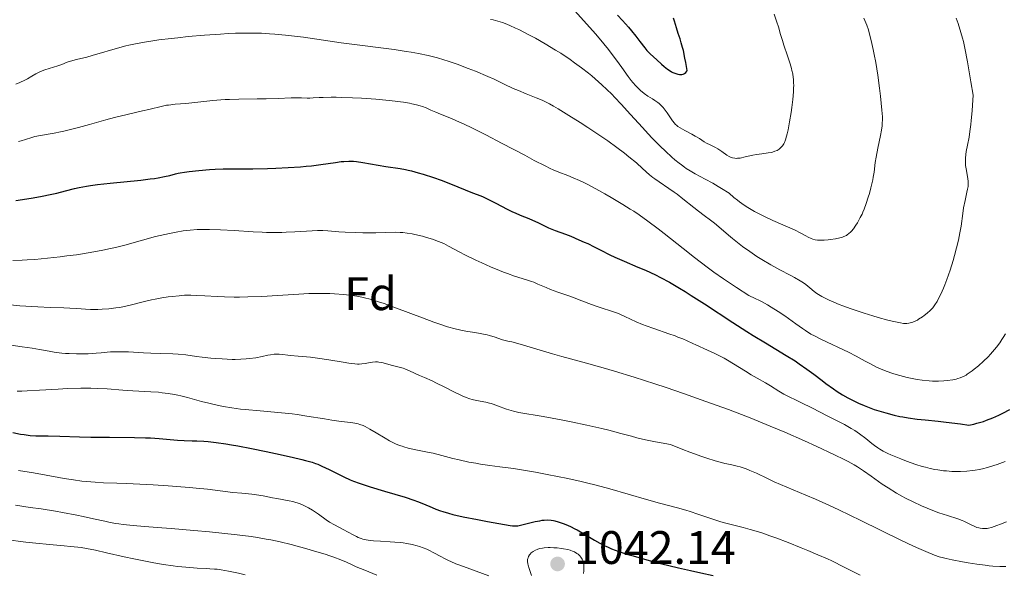
# Model space of a CAD drawing. Units: metres. Extents: x 647635 to 654527, y 4762412 to 4767189.
# Drawn here: x 648757 to 648967, y 4762574 to 4762692 of the extents above; entities that cross this region are included whole.
import ezdxf
from ezdxf.enums import TextEntityAlignment as Align

# ---------------------------------------------------------------- set-up
doc = ezdxf.new("R2010")
doc.units = ezdxf.units.M
doc.header["$MEASUREMENT"] = 0
for name, color, linetype, lineweight in [('Entidades rústicas y varios', 7, 'Continuous', 0), ('Relieve y altimetría', 7, 'Continuous', 0), ('Textos de rotulación', 7, 'Continuous', 0)]:
    doc.layers.add(name, color=color, linetype=linetype, lineweight=lineweight)
doc.styles.add('Style-arial', font='arial.shx', dxfattribs={"bigfont": 'arialbig.shx'})

# ---------------------------------------------------------------- blocks, each defined once
blk = doc.blocks.new('5PATER')
at = {"layer": 'Relieve y altimetría', "linetype": 'Continuous', "lineweight": 0}
h = blk.add_hatch(color=250, dxfattribs=at)
edge = h.paths.add_edge_path()
edge.add_ellipse((0, 0), major_axis=(-1.1, -1.11), ratio=0.999422, start_angle=0, end_angle=360)

msp = doc.modelspace()

# ---------------------------------------------------------------- linework, layer by layer
at = {"layer": 'Relieve y altimetría', "color": 36, "linetype": 'Continuous', "lineweight": 0, "flags": 128}
for points, elevation in [([(648874.18, 4762695.65), (648879.99, 4762689.15), (648881.7, 4762687.13), (648882.69, 4762685.9), (648883.3, 4762685.12), (648884.4, 4762683.64), (648885.52, 4762682.05), (648886.89, 4762680.14), (648887.54, 4762679.3), (648887.86, 4762678.91), (648888.49, 4762678.2), (648889.12, 4762677.58), (648889.52, 4762677.21), (648890.3, 4762676.57), (648891.1, 4762676), (648892.09, 4762675.37), (648892.56, 4762675.07), (648893.18, 4762674.63), (648893.48, 4762674.39)], 1095), ([(648893.48, 4762674.39), (648893.93, 4762673.99), (648894.37, 4762673.53), (648894.59, 4762673.28), (648894.81, 4762673), (648895.23, 4762672.42), (648896.34, 4762670.75), (648896.74, 4762670.22), (648896.94, 4762669.99), (648897.29, 4762669.69), (648897.49, 4762669.54), (648897.98, 4762669.22), (648898.95, 4762668.68), (648900.45, 4762667.88), (648901.16, 4762667.48), (648902.07, 4762666.92), (648903.1, 4762666.27), (648903.6, 4762665.98), (648904.38, 4762665.59), (648905.48, 4762665.05), (648906.03, 4762664.74), (648906.85, 4762664.17), (648907.91, 4762663.42), (648908.4, 4762663.12), (648908.87, 4762662.9), (648909.11, 4762662.82), (648909.59, 4762662.73), (648909.94, 4762662.72), (648910.19, 4762662.73), (648910.73, 4762662.79), (648911.82, 4762663.01), (648913.45, 4762663.38), (648914.26, 4762663.55), (648915.4, 4762663.72), (648916.74, 4762663.88), (648917.34, 4762663.99), (648917.62, 4762664.05), (648918.14, 4762664.22), (648918.61, 4762664.42), (648918.89, 4762664.57), (648919.06, 4762664.68), (648919.37, 4762664.93), (648919.53, 4762665.08), (648919.8, 4762665.41), (648920.03, 4762665.79), (648920.17, 4762666.07), (648920.42, 4762666.7), (648920.66, 4762667.48), (648920.78, 4762667.95), (648920.97, 4762668.79), (648921.29, 4762670.49), (648921.61, 4762672.47), (648921.77, 4762673.57), (648921.97, 4762675.26), (648922.12, 4762676.88), (648922.15, 4762677.64), (648922.16, 4762678.33), (648922.15, 4762678.77), (648922.1, 4762679.59), (648922.06, 4762679.97), (648921.95, 4762680.71), (648921.8, 4762681.42), (648921.68, 4762681.89), (648921.4, 4762682.84), (648920.85, 4762684.56), (648920.08, 4762686.83), (648919.75, 4762687.82), (648919.38, 4762689.09), (648918.9, 4762690.73), (648918.58, 4762691.74), (648917.98, 4762693.43)], 1095), ([(648857.58, 4762692.32), (648858.13, 4762692.21), (648859.12, 4762691.95), (648860.14, 4762691.63), (648860.7, 4762691.43), (648861.69, 4762691.03), (648862.89, 4762690.49), (648863.6, 4762690.15), (648865.86, 4762689), (648867.15, 4762688.3), (648869.23, 4762687.12), (648871.42, 4762685.8), (648872.53, 4762685.1), (648874.5, 4762683.78), (648875.49, 4762683.08), (648876.96, 4762682)], 1090), ([(648876.96, 4762682), (648878.42, 4762680.86), (648879.14, 4762680.27), (648880.58, 4762679.04), (648881.29, 4762678.4), (648882.34, 4762677.41), (648883.38, 4762676.39), (648884.07, 4762675.69), (648885.43, 4762674.26), (648887.41, 4762672.1), (648889.94, 4762669.29), (648891.15, 4762667.96), (648892.04, 4762667.02), (648893.74, 4762665.29), (648894.83, 4762664.24), (648896.2, 4762662.99), (648896.85, 4762662.43), (648897.78, 4762661.67), (648898.23, 4762661.33), (648898.87, 4762660.87), (648899.28, 4762660.59), (648900.07, 4762660.08), (648901.19, 4762659.44), (648903.32, 4762658.32), (648904.94, 4762657.42), (648906.06, 4762656.76), (648906.81, 4762656.29), (648908.38, 4762655.29), (648909.44, 4762654.37), (648910.16, 4762653.79), (648910.65, 4762653.43), (648911.63, 4762652.75), (648912.36, 4762652.27), (648913.82, 4762651.42), (648915.22, 4762650.67), (648916.1, 4762650.23), (648917.7, 4762649.49), (648922.47, 4762647.41), (648923.51, 4762646.88), (648924.73, 4762646.2), (648925.27, 4762645.91), (648925.91, 4762645.62), (648926.22, 4762645.51), (648926.71, 4762645.39), (648927.27, 4762645.32), (648927.58, 4762645.3), (648927.92, 4762645.3), (648928.68, 4762645.32), (648929.48, 4762645.38), (648930.02, 4762645.43), (648931.04, 4762645.57), (648931.99, 4762645.77), (648932.53, 4762645.92), (648932.84, 4762646.04), (648933.4, 4762646.3), (648933.59, 4762646.42), (648933.94, 4762646.68), (648934.27, 4762646.98), (648934.49, 4762647.2), (648934.91, 4762647.74), (648935.4, 4762648.46), (648935.73, 4762649), (648936.35, 4762650.11), (648936.72, 4762650.84), (648936.9, 4762651.23), (648937.17, 4762651.87), (648937.62, 4762653.08), (648938.06, 4762654.46), (648938.29, 4762655.22), (648938.62, 4762656.42), (648938.9, 4762657.6), (648939.02, 4762658.17), (648939.13, 4762658.71), (648939.29, 4762659.75), (648939.56, 4762661.82), (648939.73, 4762662.97), (648940.1, 4762664.92), (648940.64, 4762667.56), (648940.86, 4762668.72), (648941, 4762669.68), (648941.04, 4762670.12), (648941.07, 4762670.97), (648941.06, 4762671.57), (648940.96, 4762672.99), (648940.67, 4762675.94), (648940.47, 4762677.68), (648940.09, 4762680.43), (648939.64, 4762683.14), (648939.32, 4762684.85), (648939.1, 4762685.92), (648938.68, 4762687.85), (648938.27, 4762689.43), (648938.07, 4762690.13), (648937.74, 4762691.12), (648937.56, 4762691.6), (648937.14, 4762692.59)], 1090), ([(648954.38, 4762635.77), (648954.83, 4762636.93), (648955.52, 4762638.93), (648956.15, 4762640.94), (648956.46, 4762642.01), (648956.89, 4762643.64), (648957.27, 4762645.26), (648957.44, 4762646.05), (648957.58, 4762646.82), (648957.82, 4762648.3), (648958.18, 4762650.99), (648958.36, 4762652.18), (648958.67, 4762653.77), (648959.06, 4762655.49), (648959.21, 4762656.17), (648959.31, 4762656.74), (648959.33, 4762656.99), (648959.35, 4762657.47), (648959.33, 4762657.78), (648959.24, 4762658.46), (648958.9, 4762660.48), (648958.81, 4762661.23), (648958.78, 4762661.61), (648958.76, 4762662.36), (648958.78, 4762662.75), (648958.85, 4762663.56), (648958.94, 4762664.15), (648959.18, 4762665.5), (648959.53, 4762667.24), (648959.72, 4762668.42), (648959.91, 4762669.9), (648960.01, 4762670.78), (648960.19, 4762672.86), (648960.28, 4762674.08), (648960.4, 4762676.16), (648959.94, 4762678.99), (648959.2, 4762683.31), (648958.64, 4762686.21), (648958.33, 4762687.59), (648958.15, 4762688.33), (648957.8, 4762689.57), (648957.19, 4762691.43), (648956.77, 4762692.56)], 1085), ([(648756.42, 4762678.51), (648757.28, 4762678.87), (648758.33, 4762679.38), (648758.9, 4762679.69), (648759.85, 4762680.26), (648760.69, 4762680.73), (648761.09, 4762680.93), (648761.68, 4762681.21), (648762.58, 4762681.56), (648765.37, 4762682.42), (648766.18, 4762682.74), (648767.33, 4762683.19), (648768.04, 4762683.42), (648769.36, 4762683.77), (648771.51, 4762684.29), (648772.7, 4762684.6), (648778.6, 4762686.36), (648779.85, 4762686.69), (648780.51, 4762686.85), (648781.57, 4762687.08), (648783.4, 4762687.42), (648785.6, 4762687.77), (648786.89, 4762687.94), (648789.49, 4762688.26), (648790.92, 4762688.42), (648793.15, 4762688.65), (648796.62, 4762688.96), (648800.05, 4762689.21), (648801.68, 4762689.3), (648803.23, 4762689.36), (648804.22, 4762689.39), (648806.11, 4762689.41), (648807.02, 4762689.41), (648808.79, 4762689.36), (648810.49, 4762689.28), (648811.61, 4762689.2), (648813.85, 4762689), (648815.13, 4762688.85), (648817.71, 4762688.52), (648825.7, 4762687.35), (648829.74, 4762686.81), (648834.78, 4762686.18)], 1085), ([(648834.78, 4762686.18), (648837, 4762685.89), (648839.55, 4762685.52), (648840.67, 4762685.34), (648842.21, 4762685.07), (648844.3, 4762684.62), (648846.29, 4762684.11), (648847.63, 4762683.72), (648848.54, 4762683.43), (648850.46, 4762682.77), (648852.79, 4762681.89), (648854.34, 4762681.29), (648856.99, 4762680.18), (648858.36, 4762679.56), (648859.75, 4762678.87), (648860.5, 4762678.5), (648862.42, 4762677.63), (648863.51, 4762677.17), (648865.16, 4762676.5), (648867.32, 4762675.65), (648868.58, 4762675.09), (648870.1, 4762674.31), (648871, 4762673.82), (648872, 4762673.24), (648874.24, 4762671.88), (648876.68, 4762670.35), (648878.32, 4762669.28), (648881.46, 4762667.16), (648882.53, 4762666.42), (648884.45, 4762665.05), (648886.1, 4762663.81), (648887.05, 4762663.06), (648888.64, 4762661.75), (648889.98, 4762660.55), (648891.41, 4762659.23), (648892.16, 4762658.63), (648892.57, 4762658.33), (648893.47, 4762657.71), (648895.56, 4762656.32), (648896.72, 4762655.5), (648897.32, 4762655.06), (648898.54, 4762654.1), (648900.87, 4762652.23), (648901.86, 4762651.44), (648903.06, 4762650.56), (648904.47, 4762649.56), (648905.26, 4762648.94), (648906.72, 4762647.7), (648908.28, 4762646.35), (648909.15, 4762645.63), (648910.54, 4762644.52), (648911.28, 4762643.96), (648912.8, 4762642.87), (648914.34, 4762641.84), (648915.35, 4762641.19), (648917.29, 4762640.02), (648919.22, 4762638.95), (648921.38, 4762637.84), (648922.31, 4762637.36), (648923.53, 4762636.65), (648924.27, 4762636.18), (648924.73, 4762635.85), (648925.61, 4762635.16), (648926.53, 4762634.39), (648927.09, 4762633.96), (648927.79, 4762633.51), (648928.19, 4762633.27), (648929.15, 4762632.76), (648929.72, 4762632.49), (648930.69, 4762632.06), (648931.82, 4762631.61), (648932.64, 4762631.31), (648934.4, 4762630.68), (648937.2, 4762629.76), (648939.03, 4762629.19), (648940.19, 4762628.85), (648942.22, 4762628.28), (648943.16, 4762628.04), (648944.59, 4762627.72), (648944.95, 4762627.65), (648945.56, 4762627.57), (648946.02, 4762627.55), (648946.27, 4762627.56), (648946.69, 4762627.61), (648947.28, 4762627.74), (648947.57, 4762627.84), (648948.02, 4762628.02), (648948.52, 4762628.27), (648948.79, 4762628.43), (648949.58, 4762628.95), (648950, 4762629.26), (648950.63, 4762629.77), (648951.24, 4762630.32), (648951.52, 4762630.62), (648951.78, 4762630.91), (648952.27, 4762631.54), (648952.71, 4762632.21), (648952.98, 4762632.7), (648953.53, 4762633.79), (648954.09, 4762635.06), (648954.38, 4762635.77)], 1085), ([(648756.97, 4762666.28), (648757.54, 4762666.44), (648758.47, 4762666.71), (648759.82, 4762667.17), (648760.47, 4762667.36), (648761.67, 4762667.61), (648764.57, 4762668.09), (648765.93, 4762668.36), (648766.64, 4762668.51), (648767.78, 4762668.78), (648769.74, 4762669.3), (648772.08, 4762669.96), (648775.61, 4762670.95), (648777.44, 4762671.44), (648780.15, 4762672.1), (648783.4, 4762672.83), (648784.76, 4762673.14), (648787.69, 4762673.85), (648788.53, 4762674.02), (648788.96, 4762674.08), (648790.39, 4762674.24), (648792.64, 4762674.42), (648793.92, 4762674.53), (648798.36, 4762675.03), (648800.08, 4762675.18), (648800.99, 4762675.24), (648801.94, 4762675.28), (648803.89, 4762675.34), (648807.86, 4762675.39), (648809.75, 4762675.41), (648812.3, 4762675.49), (648815.06, 4762675.6), (648816.12, 4762675.62), (648817.29, 4762675.59), (648818.47, 4762675.53), (648819.05, 4762675.53), (648819.75, 4762675.58), (648821.03, 4762675.67), (648821.9, 4762675.71), (648823.61, 4762675.74), (648824.66, 4762675.74), (648825.73, 4762675.72), (648828.14, 4762675.63)], 1080), ([(648828.14, 4762675.63), (648830.1, 4762675.53), (648833.1, 4762675.33), (648835.94, 4762675.08), (648837.22, 4762674.94), (648838.36, 4762674.79), (648839.05, 4762674.68), (648840.28, 4762674.46), (648840.82, 4762674.35), (648841.77, 4762674.12), (648842.57, 4762673.89), (648843.03, 4762673.74), (648843.82, 4762673.46), (648844.85, 4762673.02), (648845.9, 4762672.54), (648846.38, 4762672.32), (648849.4, 4762671.13), (648850.97, 4762670.45), (648851.92, 4762670.02), (648853.55, 4762669.24), (648856.53, 4762667.76), (648860.07, 4762665.92), (648864.86, 4762663.37), (648866.89, 4762662.29), (648869.17, 4762661.12), (648870.29, 4762660.58), (648870.93, 4762660.29), (648872.11, 4762659.81), (648874.03, 4762659.08), (648875.19, 4762658.6), (648876.55, 4762657.99), (648877.32, 4762657.62), (648878.16, 4762657.2), (648879.99, 4762656.23), (648881.94, 4762655.14), (648883.25, 4762654.39), (648885.78, 4762652.88), (648887.33, 4762651.93), (648888.08, 4762651.45), (648889.23, 4762650.68), (648891.09, 4762649.36), (648893.27, 4762647.71), (648894.53, 4762646.72), (648898.6, 4762643.49), (648901.03, 4762641.6), (648903.72, 4762639.57), (648905.17, 4762638.5), (648907.22, 4762637.05), (648908.29, 4762636.31), (648909.95, 4762635.18), (648912.58, 4762633.47), (648913.98, 4762632.86), (648914.88, 4762632.43), (648915.46, 4762632.13), (648916.58, 4762631.52), (648917.38, 4762631.04), (648918.89, 4762630.09), (648920.26, 4762629.15), (648922.62, 4762627.45), (648924.05, 4762626.44), (648924.68, 4762626.02), (648925.83, 4762625.3), (648926.57, 4762624.88), (648928.07, 4762624.1), (648933.84, 4762621.4), (648935.45, 4762620.57), (648937.38, 4762619.51), (648938.38, 4762618.98), (648939.83, 4762618.26), (648940.63, 4762617.9), (648941.9, 4762617.38), (648943.29, 4762616.88), (648944.02, 4762616.65), (648944.79, 4762616.43), (648946.37, 4762616.04), (648947.08, 4762615.88), (648948.51, 4762615.62), (648949.56, 4762615.46), (648951.05, 4762615.3), (648951.74, 4762615.26), (648953.02, 4762615.24), (648954.17, 4762615.3), (648954.86, 4762615.37), (648956.08, 4762615.56), (648956.8, 4762615.71), (648957.14, 4762615.8), (648957.63, 4762615.96), (648958.12, 4762616.16), (648958.37, 4762616.28), (648958.89, 4762616.56), (648959.16, 4762616.73), (648959.59, 4762617.01), (648960.21, 4762617.46), (648960.65, 4762617.79), (648961.56, 4762618.54), (648962.6, 4762619.48), (648963.61, 4762620.47), (648964.09, 4762620.97), (648964.54, 4762621.47), (648965.37, 4762622.47), (648966.11, 4762623.45)], 1080), ([(648755.8, 4762640.94), (648757.75, 4762641.02), (648758.79, 4762641.08), (648760.45, 4762641.19), (648763.18, 4762641.44), (648765.86, 4762641.74), (648767.24, 4762641.92), (648769.31, 4762642.2), (648772.28, 4762642.67), (648774.95, 4762643.17), (648776.57, 4762643.51), (648777.61, 4762643.75), (648779.61, 4762644.25), (648786.19, 4762646.05), (648788.14, 4762646.53), (648789.12, 4762646.74), (648790.6, 4762647.02), (648792.07, 4762647.25), (648792.8, 4762647.35), (648793.54, 4762647.42), (648795.03, 4762647.53), (648796.58, 4762647.57), (648797.66, 4762647.57), (648800, 4762647.5), (648802.93, 4762647.34), (648806.98, 4762647.08), (648808.91, 4762646.99), (648809.81, 4762646.96), (648811.5, 4762646.93), (648813.06, 4762646.95), (648814.03, 4762646.97), (648815.86, 4762647.06), (648819.56, 4762647.31), (648820.7, 4762647.35), (648821.26, 4762647.36), (648821.81, 4762647.34), (648822.91, 4762647.29), (648825.24, 4762647.1), (648826.56, 4762647.01), (648828.79, 4762646.91), (648830.33, 4762646.87), (648833.15, 4762646.86), (648837.22, 4762646.97), (648838.29, 4762646.94), (648838.87, 4762646.9), (648839.8, 4762646.79), (648840.84, 4762646.62), (648841.4, 4762646.51), (648843.04, 4762646.12), (648843.9, 4762645.88), (648845.19, 4762645.47), (648846.44, 4762645.02), (648847.03, 4762644.79), (648847.58, 4762644.55), (648848.63, 4762644.03), (648850.86, 4762642.84), (648852.23, 4762642.12), (648854.46, 4762641.03), (648855.69, 4762640.46), (648857.59, 4762639.61), (648859.46, 4762638.83), (648860.34, 4762638.48), (648861.18, 4762638.17), (648862.7, 4762637.65), (648865.24, 4762636.84), (648866.29, 4762636.49), (648866.77, 4762636.31), (648867.67, 4762635.95), (648869.41, 4762635.18), (648870.34, 4762634.79), (648871.93, 4762634.2), (648874.23, 4762633.4), (648875.38, 4762632.99), (648877.01, 4762632.36), (648879.07, 4762631.56), (648880.07, 4762631.2), (648881.57, 4762630.73), (648882.91, 4762630.33), (648883.58, 4762630.11), (648884.6, 4762629.73), (648885.12, 4762629.51), (648886.19, 4762629.03), (648888.58, 4762627.91), (648889.97, 4762627.32), (648890.74, 4762627.03), (648892.35, 4762626.44), (648895.54, 4762625.36), (648896.92, 4762624.88), (648897.51, 4762624.65), (648898.54, 4762624.24), (648899.44, 4762623.84), (648900.65, 4762623.28), (648901.33, 4762622.97), (648903.83, 4762621.85), (648905.24, 4762621.2), (648906.67, 4762620.49), (648907.37, 4762620.12), (648908.05, 4762619.74)], 1070), ([(648755.29, 4762631.49), (648757.24, 4762631.32), (648759.84, 4762631.13), (648761.1, 4762631.06), (648763.71, 4762630.96), (648766.66, 4762630.87), (648767.88, 4762630.82), (648769.41, 4762630.71), (648771.27, 4762630.57), (648772.3, 4762630.53), (648773.91, 4762630.53), (648774.8, 4762630.57), (648776.22, 4762630.68), (648777.72, 4762630.85), (648778.48, 4762630.98), (648779.24, 4762631.12), (648780.78, 4762631.46), (648783.84, 4762632.23), (648785.34, 4762632.58), (648786.08, 4762632.73), (648787.52, 4762632.99), (648788.87, 4762633.19), (648789.7, 4762633.29), (648791.18, 4762633.45), (648792.37, 4762633.54), (648792.9, 4762633.56), (648793.69, 4762633.57), (648795, 4762633.53), (648796.66, 4762633.43), (648799.34, 4762633.26), (648800.84, 4762633.2), (648802.95, 4762633.16), (648804.06, 4762633.16), (648805.85, 4762633.19), (648808.81, 4762633.32), (648812.14, 4762633.52), (648816.7, 4762633.8), (648818.82, 4762633.9), (648819.81, 4762633.92), (648821.64, 4762633.93), (648823.3, 4762633.9), (648824.33, 4762633.85), (648826.25, 4762633.71), (648827.48, 4762633.59), (648828.1, 4762633.51), (648829.07, 4762633.36), (648830.11, 4762633.16), (648830.67, 4762633.03), (648831.9, 4762632.71), (648832.57, 4762632.51), (648833.66, 4762632.17), (648834.86, 4762631.77), (648837.5, 4762630.82), (648843.03, 4762628.75), (648845.49, 4762627.84), (648846.57, 4762627.47), (648848.42, 4762626.85), (648849.99, 4762626.41), (648850.93, 4762626.18), (648851.54, 4762626.05)], 1065), ([(648851.54, 4762626.05), (648852.75, 4762625.83), (648853.7, 4762625.68), (648855.03, 4762625.47), (648855.72, 4762625.34), (648856.81, 4762625.11), (648857.37, 4762624.98), (648858.54, 4762624.63), (648859.14, 4762624.43), (648860.08, 4762624.06), (648861.26, 4762623.8), (648862.09, 4762623.6), (648863.88, 4762623.13), (648866.75, 4762622.3), (648870.77, 4762621.1), (648872.77, 4762620.52), (648877.22, 4762619.29), (648881.53, 4762618.11), (648883.98, 4762617.41), (648888.2, 4762616.13), (648892.59, 4762614.71), (648894.97, 4762613.92), (648898.69, 4762612.64), (648904.45, 4762610.59), (648908.27, 4762609.18), (648910.14, 4762608.47), (648912.88, 4762607.41), (648915.48, 4762606.37), (648917.15, 4762605.69), (648920.29, 4762604.37), (648924.49, 4762602.53), (648926.93, 4762601.41), (648930.86, 4762599.56), (648932.95, 4762598.53), (648933.77, 4762598.11), (648935.07, 4762597.4), (648935.78, 4762596.98), (648937.06, 4762596.14), (648938.66, 4762595.01), (648941.05, 4762593.34), (648942.27, 4762592.52), (648944.06, 4762591.41), (648945.23, 4762590.74), (648946.01, 4762590.31), (648947.59, 4762589.52), (648949.4, 4762588.68), (648950.63, 4762588.17), (648951.45, 4762587.84), (648953.1, 4762587.23), (648954.93, 4762586.61), (648957.13, 4762585.89), (648958.04, 4762585.56), (648958.44, 4762585.4), (648959.11, 4762585.1), (648960.15, 4762584.56), (648960.59, 4762584.34), (648961.22, 4762584.09), (648961.63, 4762583.97), (648961.9, 4762583.91), (648962.42, 4762583.84), (648962.98, 4762583.84), (648963.38, 4762583.88), (648963.66, 4762583.94), (648964.29, 4762584.1), (648965.48, 4762584.48), (648966.21, 4762584.76), (648967.5, 4762585.28)], 1065), ([(648966.11, 4762623.45), (648966.55, 4762624.1), (648966.82, 4762624.52), (648967.32, 4762625.37)], 1080), ([(648754.44, 4762623.06), (648757.76, 4762622.6), (648759.9, 4762622.26), (648761.42, 4762622), (648763.51, 4762621.63), (648764.57, 4762621.46), (648766.18, 4762621.25), (648766.98, 4762621.18), (648767.78, 4762621.12), (648769.36, 4762621.07), (648770.87, 4762621.08), (648771.82, 4762621.11), (648773.52, 4762621.22), (648774.6, 4762621.31), (648775.9, 4762621.43), (648776.56, 4762621.48), (648777.64, 4762621.52), (648778.25, 4762621.52), (648780.38, 4762621.47), (648783.6, 4762621.31), (648785.18, 4762621.23), (648787.33, 4762621.17)], 1060), ([(648787.33, 4762621.17), (648789.85, 4762621.09), (648791, 4762621.02), (648792.64, 4762620.83), (648794.88, 4762620.51), (648796.13, 4762620.35), (648797.97, 4762620.15), (648798.93, 4762620.07), (648800.39, 4762619.98), (648802.5, 4762619.9), (648803.15, 4762619.89), (648804.36, 4762619.92), (648805.48, 4762619.98), (648806.18, 4762620.05), (648807.52, 4762620.24), (648808.93, 4762620.53), (648810.11, 4762620.79), (648810.67, 4762620.89), (648811.45, 4762621), (648811.82, 4762621.02), (648812.54, 4762621.01), (648813.28, 4762620.94), (648814.35, 4762620.8), (648814.96, 4762620.73), (648816.57, 4762620.59), (648819.2, 4762620.35), (648820.71, 4762620.17), (648823.12, 4762619.81), (648826.16, 4762619.29), (648827.38, 4762619.09), (648828.66, 4762618.91), (648829.24, 4762618.86), (648829.56, 4762618.87), (648830.14, 4762618.92), (648830.86, 4762619.05), (648831.89, 4762619.25), (648832.39, 4762619.32), (648833.07, 4762619.36), (648833.5, 4762619.35), (648833.79, 4762619.32), (648834.38, 4762619.21), (648836.68, 4762618.56), (648838.35, 4762618.17), (648838.96, 4762618), (648839.27, 4762617.89), (648840.28, 4762617.48), (648842.43, 4762616.47), (648843.52, 4762616), (648845.13, 4762615.3), (648846.07, 4762614.85), (648847.71, 4762614.03), (648850, 4762612.85), (648851.06, 4762612.34), (648851.53, 4762612.11), (648852.4, 4762611.75), (648853.17, 4762611.47), (648853.65, 4762611.33), (648854.54, 4762611.11), (648856.58, 4762610.76), (648857.33, 4762610.59), (648857.73, 4762610.47), (648858.14, 4762610.34), (648859.03, 4762610.01), (648860.95, 4762609.3), (648861.96, 4762608.98), (648862.47, 4762608.85), (648863.58, 4762608.61), (648868.81, 4762607.71), (648872.62, 4762607.01), (648874.77, 4762606.59), (648878.08, 4762605.9), (648881.27, 4762605.18), (648882.74, 4762604.82), (648885.36, 4762604.11), (648887.57, 4762603.5), (648888.72, 4762603.2), (648890.58, 4762602.75), (648892.72, 4762602.31), (648893.92, 4762602.09), (648895.94, 4762601.76), (648898.53, 4762600.72), (648900.03, 4762600.14), (648902.58, 4762599.21), (648903.64, 4762598.85), (648905.4, 4762598.29), (648906.77, 4762597.92), (648907.5, 4762597.74), (648908.7, 4762597.49), (648910.14, 4762597.16), (648910.75, 4762597), (648911.6, 4762596.73), (648912.01, 4762596.59), (648912.84, 4762596.25), (648914.22, 4762595.62), (648916.55, 4762594.51), (648918.03, 4762593.84), (648920.7, 4762592.68), (648924.75, 4762590.98), (648926.79, 4762590.1), (648929.77, 4762588.78), (648931.81, 4762587.83)], 1060), ([(648908.05, 4762619.74), (648909.37, 4762618.95), (648911.88, 4762617.38), (648913.11, 4762616.63), (648914.35, 4762615.92), (648916.17, 4762614.88), (648917.21, 4762614.27), (648919.03, 4762613.13), (648920.07, 4762612.45), (648923.86, 4762610.61), (648926, 4762609.56), (648929.46, 4762607.83), (648930.83, 4762607.12), (648932.96, 4762605.99), (648934.44, 4762605.15), (648935.16, 4762604.71), (648936.2, 4762604), (648937.52, 4762603.02), (648938.82, 4762601.97), (648939.37, 4762601.54), (648940.08, 4762601.02), (648940.49, 4762600.77), (648941.25, 4762600.36), (648942.26, 4762599.87), (648942.88, 4762599.59), (648944.98, 4762598.7), (648946.21, 4762598.22), (648948.18, 4762597.53), (648949.54, 4762597.1), (648950.22, 4762596.91), (648951.23, 4762596.66), (648952.21, 4762596.45), (648952.86, 4762596.34), (648954.1, 4762596.18), (648954.71, 4762596.12), (648955.88, 4762596.04), (648956.99, 4762596.02), (648957.7, 4762596.03), (648959.04, 4762596.1), (648960.27, 4762596.22), (648960.87, 4762596.3), (648961.76, 4762596.45), (648962.67, 4762596.65), (648963.15, 4762596.77), (648963.89, 4762596.98), (648965.54, 4762597.51), (648967.21, 4762598.11)], 1070), ([(648756.68, 4762613.12), (648757.67, 4762613.14), (648758.81, 4762613.19), (648761.47, 4762613.34), (648765.42, 4762613.58), (648767.42, 4762613.68), (648770.27, 4762613.77), (648771.56, 4762613.78), (648772.37, 4762613.77), (648773.87, 4762613.72), (648775.87, 4762613.6), (648779.2, 4762613.31), (648781.33, 4762613.17), (648783.9, 4762613.07), (648785.14, 4762613), (648786.79, 4762612.88), (648787.62, 4762612.8), (648788.9, 4762612.63), (648790.22, 4762612.4), (648790.9, 4762612.26), (648791.6, 4762612.1), (648793.02, 4762611.74), (648795.99, 4762610.93), (648797.52, 4762610.53), (648799.61, 4762610.05), (648800.69, 4762609.84), (648802.4, 4762609.55), (648804.25, 4762609.3), (648805.24, 4762609.19), (648808.46, 4762608.9), (648813.03, 4762608.52), (648815.28, 4762608.28), (648816.37, 4762608.14), (648818.45, 4762607.83), (648822.16, 4762607.21), (648823.74, 4762606.94), (648825.73, 4762606.67), (648827.8, 4762606.43), (648828.64, 4762606.3), (648829.39, 4762606.14), (648829.73, 4762606.04), (648830.41, 4762605.79), (648830.87, 4762605.58), (648831.87, 4762605.05), (648833.19, 4762604.26), (648835.09, 4762603.08), (648836.01, 4762602.55), (648836.88, 4762602.1), (648837.3, 4762601.91), (648838.14, 4762601.57), (648838.72, 4762601.37), (648839.12, 4762601.24), (648839.99, 4762601.01), (648841.66, 4762600.65), (648844.12, 4762600.15), (648845.36, 4762599.88), (648847.15, 4762599.43)], 1055), ([(648847.15, 4762599.43), (648849.56, 4762598.79), (648850.86, 4762598.47), (648852.97, 4762598.03), (648854.45, 4762597.76), (648855.45, 4762597.59), (648857.4, 4762597.3), (648859.52, 4762597.02), (648862.49, 4762596.63), (648864.19, 4762596.37), (648867.12, 4762595.87), (648869.26, 4762595.47), (648872.21, 4762594.88), (648873.7, 4762594.56), (648876.6, 4762593.92), (648878.01, 4762593.59), (648880.06, 4762593.08), (648882.95, 4762592.32), (648890.83, 4762590.01), (648893.6, 4762589.27), (648897.37, 4762588.27), (648899.19, 4762587.74), (648900.07, 4762587.46), (648901.76, 4762586.9), (648904.92, 4762585.83), (648906.4, 4762585.36), (648907.12, 4762585.16), (648908.53, 4762584.79), (648911.38, 4762584.09), (648912.89, 4762583.68), (648913.68, 4762583.45), (648915.34, 4762582.93), (648917.1, 4762582.32), (648918.34, 4762581.87), (648920.97, 4762580.88), (648923.78, 4762579.76), (648925.21, 4762579.17), (648927.32, 4762578.27), (648929.34, 4762577.38), (648930.29, 4762576.94), (648932.91, 4762575.65), (648936.33, 4762573.94)], 1055), ([(648756.95, 4762596.21), (648760.16, 4762595.7), (648765.54, 4762594.72), (648766.67, 4762594.53), (648768.7, 4762594.21), (648770.46, 4762593.98), (648771.49, 4762593.86), (648773.3, 4762593.71), (648775.08, 4762593.61), (648777.96, 4762593.52), (648780, 4762593.44), (648785.65, 4762593.14), (648788.85, 4762592.94), (648793.44, 4762592.59), (648794.81, 4762592.47), (648797.26, 4762592.21), (648802.67, 4762591.56), (648804.59, 4762591.37), (648806.69, 4762591.17), (648807.66, 4762591.05), (648809.13, 4762590.8), (648811.07, 4762590.41), (648812.01, 4762590.23), (648814.63, 4762589.77), (648815.46, 4762589.58), (648815.87, 4762589.47), (648816.6, 4762589.23), (648816.97, 4762589.1), (648817.51, 4762588.87), (648818.34, 4762588.48), (648818.75, 4762588.26), (648819.6, 4762587.76), (648820.87, 4762586.91), (648822.52, 4762585.74), (648823.27, 4762585.24), (648824.28, 4762584.63), (648826.16, 4762583.64), (648828.28, 4762582.48), (648829, 4762582.13), (648829.34, 4762581.97), (648830.02, 4762581.71), (648830.35, 4762581.61), (648831.03, 4762581.44), (648831.52, 4762581.36), (648832.61, 4762581.24), (648834.08, 4762581.14), (648836.19, 4762581.04), (648837.2, 4762580.98), (648838.39, 4762580.88), (648838.93, 4762580.82), (648839.71, 4762580.7), (648840.86, 4762580.47), (648841.9, 4762580.2), (648842.43, 4762580.04), (648843.22, 4762579.76), (648844, 4762579.45), (648844.38, 4762579.28), (648845.47, 4762578.7), (648846.94, 4762577.87), (648847.73, 4762577.45), (648848.59, 4762577.03), (648849.07, 4762576.81)], 1045), ([(648756.33, 4762588.8), (648759.49, 4762588.37), (648761.78, 4762588.03), (648764.86, 4762587.53), (648766.36, 4762587.28), (648769.42, 4762586.71)], 1040), ([(648769.42, 4762586.71), (648770.73, 4762586.44), (648772.96, 4762585.95), (648775.4, 4762585.39), (648776.54, 4762585.15), (648777.71, 4762584.94), (648778.32, 4762584.84), (648779.29, 4762584.71), (648781.43, 4762584.49), (648783.85, 4762584.29), (648787.49, 4762584.02), (648789.49, 4762583.86), (648794.35, 4762583.44), (648797.64, 4762583.12), (648803.55, 4762582.5), (648806.57, 4762582.13), (648807.88, 4762581.94), (648809.76, 4762581.62), (648810.71, 4762581.44), (648812.75, 4762580.99), (648815.08, 4762580.42), (648818.41, 4762579.53), (648820.04, 4762579.06), (648822.31, 4762578.37), (648823.31, 4762578.05), (648824.19, 4762577.75), (648825.66, 4762577.19), (648826.85, 4762576.69), (648828.25, 4762576.05), (648828.96, 4762575.73), (648830.75, 4762574.98), (648833.32, 4762573.92)], 1040), ([(648931.81, 4762587.83), (648936.46, 4762585.59), (648945.02, 4762581.38), (648947.66, 4762580.12), (648948.83, 4762579.58), (648950.8, 4762578.72), (648951.64, 4762578.39), (648952.16, 4762578.19), (648953.13, 4762577.86), (648954.06, 4762577.6), (648954.67, 4762577.44), (648955.96, 4762577.16), (648958.17, 4762576.73), (648959.37, 4762576.53), (648961.19, 4762576.25), (648962.96, 4762576.03), (648963.8, 4762575.94), (648964.6, 4762575.87), (648966.06, 4762575.78), (648967.36, 4762575.75)], 1060), ([(648754.22, 4762581.49), (648758.57, 4762580.95), (648760.7, 4762580.71), (648763.56, 4762580.44), (648766.73, 4762580.18), (648768.06, 4762580.06), (648769.62, 4762579.89), (648770.36, 4762579.79), (648771.49, 4762579.61), (648773.4, 4762579.22), (648775.76, 4762578.69), (648779.5, 4762577.83), (648781.54, 4762577.39), (648784.36, 4762576.82), (648785.78, 4762576.56), (648787.88, 4762576.21), (648789.9, 4762575.91), (648790.86, 4762575.79), (648791.78, 4762575.69), (648793.51, 4762575.54), (648795.08, 4762575.44), (648796.93, 4762575.35), (648797.75, 4762575.3), (648798.77, 4762575.23), (648799.29, 4762575.17), (648800.13, 4762575.06), (648801.71, 4762574.78), (648803.87, 4762574.32), (648805.24, 4762574.01)], 1035), ([(648866.26, 4762573.87), (648865.79, 4762575.37), (648865.59, 4762576.06), (648865.53, 4762576.35), (648865.46, 4762576.85), (648865.47, 4762577.25), (648865.51, 4762577.48), (648865.55, 4762577.62), (648865.66, 4762577.87), (648865.87, 4762578.23), (648866, 4762578.4), (648866.24, 4762578.65), (648866.68, 4762578.99), (648867.17, 4762579.28), (648867.47, 4762579.4), (648867.99, 4762579.57), (648868.63, 4762579.69), (648869, 4762579.74), (648869.83, 4762579.79), (648870.24, 4762579.79), (648871.08, 4762579.77), (648871.73, 4762579.72), (648872.68, 4762579.62), (648873.14, 4762579.54), (648874, 4762579.36), (648874.51, 4762579.22), (648875.14, 4762578.99), (648875.42, 4762578.86), (648875.98, 4762578.54), (648876.22, 4762578.37), (648876.44, 4762578.18), (648876.57, 4762578.06), (648876.8, 4762577.79), (648877.06, 4762577.36), (648877.2, 4762577.05), (648877.27, 4762576.85), (648877.38, 4762576.42), (648877.42, 4762576.18), (648877.47, 4762575.68), (648877.47, 4762575.19), (648877.45, 4762574.86), (648877.35, 4762574.24)], 1045), ([(648849.07, 4762576.81), (648850.16, 4762576.36), (648851.01, 4762576.02), (648853.12, 4762575.24), (648857.22, 4762573.79)], 1045)]:
    msp.add_lwpolyline(points, dxfattribs=dict(at, elevation=elevation))
at = {"layer": 'Relieve y altimetría', "color": 36, "linetype": 'Continuous', "lineweight": 30, "flags": 128}
for points, elevation in [([(648884.63, 4762693.22), (648885.68, 4762692.08), (648886.94, 4762690.67), (648887.6, 4762689.9), (648888.55, 4762688.73), (648889.41, 4762687.61), (648890.43, 4762686.27), (648890.9, 4762685.7), (648891.14, 4762685.44), (648891.6, 4762684.97), (648893, 4762683.72), (648894, 4762682.78), (648894.59, 4762682.27), (648895.28, 4762681.75), (648895.66, 4762681.49), (648896.16, 4762681.18), (648896.43, 4762681.04), (648896.83, 4762680.85), (648897.24, 4762680.7), (648897.45, 4762680.64), (648897.86, 4762680.57), (648898.06, 4762680.57), (648898.35, 4762680.59), (648898.6, 4762680.66), (648898.72, 4762680.71), (648898.9, 4762680.81), (648899.15, 4762681.01), (648899.38, 4762681.27), (648899.49, 4762681.43)], 1100), ([(648899.49, 4762681.43), (648899.18, 4762683.12), (648899, 4762684.08), (648898.66, 4762685.67), (648898.5, 4762686.32), (648898.22, 4762687.36), (648897.97, 4762688.15), (648897.56, 4762689.32), (648897.17, 4762690.5), (648896.73, 4762691.98), (648896.53, 4762692.61)], 1100), ([(648756.43, 4762653.74), (648759.64, 4762654.25), (648761.66, 4762654.61), (648764.07, 4762655.08), (648765.11, 4762655.31), (648766.98, 4762655.77), (648768.94, 4762656.3), (648769.93, 4762656.53), (648771.44, 4762656.82), (648772.32, 4762656.96), (648773.8, 4762657.16), (648776.48, 4762657.46), (648783.01, 4762658.1), (648785.04, 4762658.33), (648785.94, 4762658.45), (648786.75, 4762658.58), (648788.1, 4762658.84), (648789.19, 4762659.1), (648790.42, 4762659.42), (648791, 4762659.56), (648791.44, 4762659.65), (648792.35, 4762659.81), (648793.31, 4762659.95), (648795.4, 4762660.16), (648797.7, 4762660.35), (648798.89, 4762660.42), (648800.62, 4762660.49), (648802.31, 4762660.49), (648805.06, 4762660.47), (648806.92, 4762660.49), (648810.04, 4762660.57), (648811.78, 4762660.64), (648814.47, 4762660.77), (648817.06, 4762660.95), (648818.27, 4762661.05), (648819.39, 4762661.16), (648821.37, 4762661.41), (648824.51, 4762661.87)], 1075), ([(648824.51, 4762661.87), (648825.76, 4762662.03), (648826.33, 4762662.08), (648827.39, 4762662.12), (648828.38, 4762662.09), (648829.02, 4762662.04), (648830.34, 4762661.87), (648835.24, 4762661), (648838.28, 4762660.56), (648839.41, 4762660.35), (648840.04, 4762660.21), (648840.71, 4762660.05), (648842.17, 4762659.66), (648843.21, 4762659.35), (648845.38, 4762658.65), (648847.03, 4762658.07), (648849.42, 4762657.15), (648853.38, 4762655.54), (648855.88, 4762654.56), (648857.14, 4762653.99), (648858.71, 4762653.18), (648861.08, 4762651.93), (648862.25, 4762651.35), (648862.81, 4762651.09), (648863.86, 4762650.64), (648865.7, 4762649.9), (648866.52, 4762649.57), (648867.62, 4762649.04), (648869.09, 4762648.31), (648869.92, 4762647.94), (648871.34, 4762647.37), (648873.51, 4762646.55), (648874.66, 4762646.11), (648876.41, 4762645.39), (648877.55, 4762644.89), (648878.29, 4762644.56), (648879.67, 4762643.89), (648881.08, 4762643.17), (648882.98, 4762642.19), (648884.08, 4762641.67), (648886.02, 4762640.82), (648888.98, 4762639.56), (648890.55, 4762638.87), (648892.68, 4762637.89), (648893.81, 4762637.32), (648895.68, 4762636.32), (648897.82, 4762635.08), (648899.02, 4762634.34), (648900.32, 4762633.53), (648903.15, 4762631.7), (648909.23, 4762627.72), (648912.17, 4762625.84), (648913.56, 4762624.97), (648916.14, 4762623.4), (648920.59, 4762620.74), (648922.49, 4762619.55), (648923.36, 4762618.96), (648924.98, 4762617.83), (648926.44, 4762616.74), (648928.2, 4762615.38), (648929.03, 4762614.75), (648930.63, 4762613.6), (648931.4, 4762613.08), (648932.54, 4762612.35), (648933.68, 4762611.69), (648934.26, 4762611.39), (648934.84, 4762611.1), (648936, 4762610.55), (648937.15, 4762610.07), (648937.9, 4762609.77), (648939.34, 4762609.25), (648940.83, 4762608.77), (648941.77, 4762608.49), (648943.57, 4762608.02), (648944.78, 4762607.75), (648945.44, 4762607.62), (648946.53, 4762607.44), (648948.51, 4762607.19), (648950.16, 4762607.01), (648952.94, 4762606.72), (648954.66, 4762606.53), (648957.73, 4762606.13), (648959.51, 4762605.88), (648960.53, 4762606.09), (648961.21, 4762606.27), (648962.58, 4762606.69), (648963.26, 4762606.93), (648964.6, 4762607.46), (648965.89, 4762608.04), (648966.71, 4762608.44), (648968.22, 4762609.23)], 1075), ([(648755.76, 4762604.32), (648757.41, 4762603.98), (648758.15, 4762603.86), (648759.46, 4762603.7), (648760.68, 4762603.63), (648763.28, 4762603.58), (648765.79, 4762603.52), (648769.97, 4762603.4), (648772.4, 4762603.35), (648776.38, 4762603.32), (648781.67, 4762603.26), (648784.03, 4762603.2), (648785.08, 4762603.15), (648786.92, 4762603.03), (648790.86, 4762602.67), (648792.25, 4762602.6), (648793.98, 4762602.57), (648794.94, 4762602.54), (648796.47, 4762602.45), (648797.41, 4762602.37), (648799.08, 4762602.18), (648801.16, 4762601.87), (648802.38, 4762601.68), (648803.72, 4762601.44), (648806.66, 4762600.89), (648809.75, 4762600.28), (648811.76, 4762599.86), (648815.31, 4762599.08), (648817.34, 4762598.59), (648818.16, 4762598.38), (648819.52, 4762597.98), (648820.28, 4762597.71), (648820.74, 4762597.54), (648821.63, 4762597.16), (648823.17, 4762596.41), (648825.28, 4762595.35)], 1050), ([(648825.28, 4762595.35), (648826.31, 4762594.84), (648827.66, 4762594.24), (648828.38, 4762593.95), (648829.59, 4762593.51), (648831.92, 4762592.75), (648834.98, 4762591.83), (648839.35, 4762590.51), (648841.21, 4762589.9), (648841.99, 4762589.62), (648843.25, 4762589.13), (648845.09, 4762588.31), (648845.93, 4762587.95), (648846.88, 4762587.61), (648847.41, 4762587.45), (648848.61, 4762587.11), (648849.54, 4762586.88), (648851.76, 4762586.38), (648854.8, 4762585.76), (648856.91, 4762585.35), (648860.54, 4762584.7), (648861.75, 4762584.52), (648862.21, 4762584.46), (648862.95, 4762584.43), (648863.37, 4762584.46), (648863.65, 4762584.5), (648864.26, 4762584.62), (648867.1, 4762585.33), (648868.09, 4762585.53), (648868.56, 4762585.61), (648868.99, 4762585.66), (648869.78, 4762585.69), (648870.5, 4762585.64), (648870.97, 4762585.56), (648871.28, 4762585.49), (648871.94, 4762585.31), (648873.04, 4762584.94), (648873.64, 4762584.7), (648874.58, 4762584.3), (648875.55, 4762583.82), (648876.05, 4762583.56), (648877.58, 4762582.66), (648879.73, 4762581.35), (648880.85, 4762580.71), (648881.9, 4762580.18), (648882.46, 4762579.93), (648883.37, 4762579.55), (648884.93, 4762578.97), (648886.84, 4762578.35), (648887.94, 4762578.02), (648889.17, 4762577.67), (648891.87, 4762576.93), (648893.78, 4762576.43), (648897.59, 4762575.48), (648900.19, 4762574.88), (648902.41, 4762574.4), (648904.99, 4762573.85)], 1050)]:
    msp.add_lwpolyline(points, dxfattribs=dict(at, elevation=elevation))

# ---------------------------------------------------------------- block references
at = {"layer": 'Relieve y altimetría', "color": 250, "linetype": 'Continuous', "lineweight": 0}
msp.add_blockref('5PATER', (648871.85, 4762576.31, 1042.14), dxfattribs=at)

# ---------------------------------------------------------------- texts
at = {"layer": 'Entidades rústicas y varios', "color": 92, "linetype": 'Continuous', "lineweight": 0, "style": 'Style-arial'}
msp.add_text('Fd', height=7, dxfattribs=at).set_placement((648831.98, 4762633.89, 1065.32), align=Align.MIDDLE_CENTER)
at = {"layer": 'Textos de rotulación', "color": 250, "linetype": 'Continuous', "lineweight": 0, "style": 'Style-arial'}
msp.add_text('1042.14', height=7, dxfattribs=at).set_placement((648875.35, 4762576.31, 1042.14))

doc.saveas('drawing.dxf')
